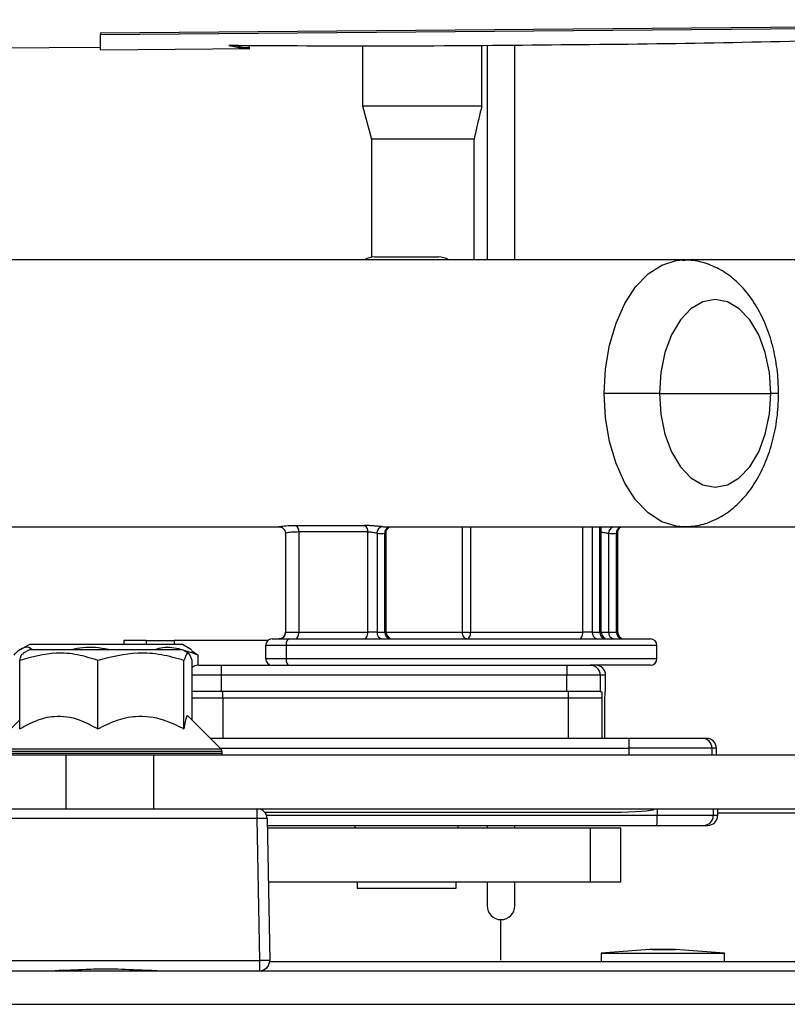
# Model space of a CAD drawing. Units: inches. Extents: x 14 to 131, y 15 to 142.
# Drawn here: x 113 to 115, y 90 to 93 of the extents above; entities that cross this region are included whole.
import ezdxf

# ---------------------------------------------------------------- set-up
doc = ezdxf.new("R2010")
doc.units = ezdxf.units.IN
doc.header["$MEASUREMENT"] = 0

msp = doc.modelspace()

# ---------------------------------------------------------------- linework, layer by layer
at = {"color": 7, "linetype": 'Continuous', "lineweight": 25}
for p, q in [((112.8218, 92.7645), (117.5648, 92.8043)), ((112.8218, 92.7597), (117.5718, 92.7996)), ((112.8218, 92.7645), (112.8218, 92.7597)), ((112.8218, 92.7132), (112.8218, 92.7597)), ((113.6175, 92.7231), (113.6175, 92.5432)), ((113.6175, 92.7231), (113.6175, 92.5432)), ((113.9802, 92.5432), (113.9802, 92.7258)), ((113.996, 92.7259), (113.996, 92.0752)), ((114.0801, 92.0752), (114.0801, 92.7265)), ((112.4838, 92.7182), (112.8218, 92.7211)), ((112.8218, 92.7132), (113.2755, 92.7171)), ((113.6175, 92.5432), (113.6448, 92.4413)), ((113.6175, 92.5432), (113.6448, 92.4413)), ((113.6175, 92.5432), (113.9802, 92.5432)), ((113.6448, 92.4413), (113.6448, 92.0833)), ((113.6448, 92.4413), (113.6448, 92.0833)), ((113.9565, 92.4413), (113.6448, 92.4413)), ((113.9565, 92.0752), (113.9565, 92.4413)), ((114.5917, 92.0752), (111.8061, 92.0752)), ((113.6548, 92.0842), (113.8483, 92.0842)), ((115.2945, 92.0752), (114.5917, 92.0752)), ((114.5192, 91.6702), (114.3514, 91.6702)), ((114.5192, 91.6702), (114.8573, 91.6702)), ((111.8061, 91.2652), (113.366, 91.2652)), ((113.4142, 91.2694), (113.6236, 91.2694)), ((113.69, 91.2652), (114.5917, 91.2652)), ((114.3425, 90.9452), (114.3425, 91.2652)), ((114.5917, 91.2652), (115.2945, 91.2652)), ((113.3837, 91.2455), (113.3837, 90.9451)), ((113.6337, 91.2496), (113.4244, 91.2496)), ((113.4244, 91.2496), (113.4244, 90.9452)), ((113.6337, 90.9452), (113.6337, 91.2496)), ((113.6617, 91.2457), (113.6617, 90.9452)), ((113.6854, 90.9452), (113.6854, 91.2457)), ((113.6893, 90.9452), (113.6893, 91.2474)), ((114.3649, 91.2457), (114.3649, 90.9452)), ((114.3886, 90.9452), (114.3886, 91.2457)), ((114.3925, 90.9452), (114.3925, 91.2475)), ((113.3841, 90.9452), (113.4244, 90.9452)), ((113.4244, 90.9452), (113.6337, 90.9452)), ((113.6617, 90.9452), (113.6337, 90.9452)), ((113.6617, 90.9452), (113.6854, 90.9452)), ((113.921, 90.9452), (113.946, 90.9452)), ((113.946, 90.9452), (114.2869, 90.9452)), ((114.3148, 90.9452), (114.2869, 90.9452)), ((114.3148, 90.9452), (114.3386, 90.9452)), ((114.3649, 90.9452), (114.3886, 90.9452)), ((112.6062, 90.9082), (112.5787, 90.8923)), ((112.9029, 90.9082), (112.6062, 90.9082)), ((112.893, 90.9204), (112.893, 90.9082)), ((112.9609, 90.9204), (112.893, 90.9204)), ((113.0713, 90.9082), (112.9029, 90.9082)), ((112.9609, 90.9204), (112.9609, 90.9082)), ((112.9609, 90.9204), (113.0458, 90.9204)), ((113.3303, 90.9204), (113.0458, 90.9204)), ((113.0989, 90.8923), (113.0713, 90.9082)), ((113.3234, 90.9052), (113.3234, 90.8652)), ((113.3434, 90.9252), (113.3952, 90.9252)), ((113.3856, 90.9052), (113.3856, 90.8652)), ((113.3952, 90.9252), (114.4916, 90.9252)), ((114.5116, 90.8652), (114.5116, 90.9052)), ((112.6062, 90.8922), (112.5879, 90.8816)), ((112.8191, 90.8922), (112.6062, 90.8922)), ((113.0713, 90.8922), (112.8191, 90.8922)), ((113.0897, 90.8816), (113.0713, 90.8922)), ((113.0985, 90.8904), (113.1189, 90.8758)), ((113.1189, 90.8452), (113.1189, 90.8758)), ((112.5775, 90.6521), (112.5775, 90.8598)), ((112.8144, 90.6521), (112.8144, 90.8598)), ((113.0757, 90.6521), (113.0757, 90.8598)), ((113.1001, 90.6794), (113.1001, 90.8598)), ((113.1193, 90.8452), (113.1886, 90.8452)), ((113.1886, 90.8452), (114.2385, 90.8452)), ((114.2385, 90.8452), (114.3093, 90.8452)), ((114.4916, 90.8452), (114.3093, 90.8452)), ((114.3093, 90.8452), (114.3114, 90.8452)), ((114.2382, 90.8152), (113.1882, 90.8152)), ((113.1882, 90.8152), (113.1882, 90.7652)), ((114.2382, 90.7652), (114.2382, 90.8152)), ((114.3393, 90.8152), (114.2382, 90.8152)), ((114.3393, 90.8152), (114.3393, 90.7652)), ((114.3556, 90.8152), (114.3393, 90.8152)), ((114.3556, 90.7652), (114.3556, 90.8152)), ((113.1882, 90.7652), (113.1001, 90.7652)), ((114.2382, 90.7652), (113.1882, 90.7652)), ((114.3393, 90.7652), (114.2382, 90.7652)), ((114.3393, 90.7652), (114.3436, 90.7652)), ((114.3543, 90.7652), (114.3556, 90.7652)), ((114.2432, 90.7452), (113.1933, 90.7452)), ((114.3443, 90.7452), (114.2432, 90.7452)), ((114.3536, 90.6232), (114.3536, 90.7452)), ((113.1889, 90.5907), (113.0888, 90.6908)), ((112.5775, 90.6794), (112.4887, 90.5907)), ((114.4265, 90.6232), (113.1564, 90.6232)), ((114.6621, 90.6232), (114.6489, 90.6232)), ((109.9047, 90.5732), (112.7168, 90.5732)), ((112.7168, 90.5732), (112.7168, 90.4092)), ((112.7168, 90.5732), (112.9836, 90.5732)), ((112.9836, 90.5732), (112.9836, 90.4092)), ((112.9836, 90.5732), (114.934, 90.5732)), ((113.1918, 90.5772), (113.1918, 90.5836)), ((114.6789, 90.5932), (114.4262, 90.5932)), ((114.4262, 90.5932), (114.4262, 90.5732)), ((114.6789, 90.5732), (114.6789, 90.5932)), ((114.6921, 90.5932), (114.6789, 90.5932)), ((114.6921, 90.5732), (114.6921, 90.5932)), ((110.0388, 90.4092), (112.7168, 90.4092)), ((112.7168, 90.4092), (112.9836, 90.4092)), ((112.9836, 90.4092), (114.934, 90.4092)), ((113.2982, 90.3797), (113.2982, 90.4092)), ((113.3206, 90.3992), (114.3544, 90.3992)), ((114.5125, 90.4092), (114.5125, 90.3892)), ((114.6958, 90.4092), (114.6958, 90.3892)), ((116.9538, 90.3962), (114.6958, 90.3962)), ((113.2982, 90.3797), (112.4912, 90.3797)), ((113.3058, 89.9487), (113.2982, 90.3797)), ((113.3282, 90.3797), (113.3358, 89.9487)), ((114.6826, 90.3892), (114.5125, 90.3892)), ((114.6958, 90.3892), (114.6826, 90.3892)), ((113.3286, 90.3592), (114.5109, 90.3592)), ((113.3287, 90.3522), (114.3101, 90.3522)), ((113.5948, 90.3592), (113.5948, 90.3522)), ((113.9083, 90.3522), (113.9083, 90.3592)), ((113.996, 90.3592), (113.996, 90.3522)), ((114.0801, 90.3522), (114.0801, 90.3592)), ((114.3101, 90.1882), (114.3101, 90.3522)), ((114.3101, 90.3522), (114.4019, 90.3522)), ((114.4019, 90.1882), (114.4019, 90.3522)), ((114.6526, 90.3592), (114.6658, 90.3592)), ((113.3316, 90.1882), (114.3101, 90.1882)), ((113.6016, 90.1882), (113.6016, 90.1682)), ((113.9016, 90.1682), (113.9016, 90.1882)), ((113.996, 90.1882), (113.996, 90.1152)), ((114.0801, 90.1152), (114.0801, 90.1882)), ((114.3101, 90.1882), (114.4019, 90.1882)), ((113.6016, 90.1682), (113.6202, 90.1682)), ((113.6202, 90.1682), (113.9016, 90.1682)), ((114.0381, 89.9502), (114.0381, 90.0731)), ((114.4903, 89.9822), (114.3418, 89.9712)), ((114.4903, 89.9822), (114.3418, 89.9712)), ((114.5683, 89.9822), (114.4903, 89.9822)), ((114.4981, 89.9822), (114.5683, 89.9822)), ((114.7168, 89.9712), (114.5683, 89.9822)), ((114.7168, 89.9712), (114.5683, 89.9822)), ((111.1188, 89.9487), (113.3058, 89.9487)), ((113.3058, 89.9182), (113.3058, 89.9487)), ((113.3357, 89.9462), (117.6618, 89.9462)), ((114.3418, 89.9712), (114.3418, 89.9462)), ((114.3418, 89.9712), (114.3418, 89.9462)), ((114.3418, 89.9712), (114.7168, 89.9712)), ((114.7168, 89.9462), (114.7168, 89.9712)), ((114.7168, 89.9462), (114.7168, 89.9712)), ((110.0388, 89.9182), (123.0343, 89.9182))]:
    msp.add_line(p, q, dxfattribs=at)
at = {"color": 8, "linetype": 'Continuous', "lineweight": 25}
for p, q in [((114.8807, 91.6702), (114.8573, 91.6702)), ((113.921, 90.9452), (113.921, 91.2652)), ((113.946, 91.2652), (113.946, 90.9452)), ((114.2869, 90.9452), (114.2869, 91.2652)), ((114.3148, 91.2652), (114.3148, 90.9452)), ((114.3386, 90.9452), (114.3386, 91.2652)), ((113.6893, 90.9452), (113.6854, 90.9452)), ((113.6893, 90.9452), (113.921, 90.9452)), ((114.3425, 90.9452), (114.3386, 90.9452)), ((114.3425, 90.9452), (114.3649, 90.9452)), ((114.3886, 90.9452), (114.3925, 90.9452)), ((113.0458, 90.9204), (113.0458, 90.9082)), ((113.3856, 90.9052), (113.3234, 90.9052)), ((114.5116, 90.9052), (113.3856, 90.9052)), ((113.3234, 90.8652), (113.3856, 90.8652)), ((113.3856, 90.8652), (114.5116, 90.8652)), ((113.1882, 90.8152), (113.1001, 90.8152)), ((113.1933, 90.7452), (113.1001, 90.7452)), ((113.1933, 90.7452), (113.1933, 90.6232)), ((114.2432, 90.6232), (114.2432, 90.7452)), ((114.3443, 90.7452), (114.3443, 90.6232)), ((113.1918, 90.5836), (112.4858, 90.5836)), ((113.1918, 90.5772), (112.4858, 90.5772)), ((113.1889, 90.5907), (112.4887, 90.5907)), ((113.1864, 90.5932), (114.4262, 90.5932)), ((114.6826, 90.4092), (114.6826, 90.3892)), ((114.5125, 90.3892), (113.3265, 90.3892)), ((110.0388, 89.8162), (123.0343, 89.8162))]:
    msp.add_line(p, q, dxfattribs=at)
at = {"color": 8, "linetype": 'Continuous', "lineweight": 25, "flags": 128}
for points in [[(114.3514, 91.6702), (114.3555, 91.7447), (114.3677, 91.8165), (114.3874, 91.8834), (114.4141, 91.9431), (114.4469, 91.9934), (114.4846, 92.0328), (114.5259, 92.0598), (114.5695, 92.0735), (114.5903, 92.0752)], [(114.593, 91.2652), (114.5695, 91.267), (114.5259, 91.2807), (114.4846, 91.3077), (114.4469, 91.347), (114.4141, 91.3974), (114.3874, 91.457), (114.3677, 91.5239), (114.3555, 91.5958), (114.3514, 91.6702)]]:
    msp.add_lwpolyline(points, dxfattribs=at)
at = {"color": 7, "linetype": 'Continuous', "lineweight": 25, "flags": 128}
for points in [[(114.8573, 91.6702), (114.8531, 91.7337), (114.8406, 91.7939), (114.8204, 91.8479), (114.7937, 91.8931), (114.7616, 91.927), (114.7259, 91.9481), (114.6883, 91.9552), (114.6507, 91.9481), (114.6149, 91.927), (114.5829, 91.8931), (114.5561, 91.8479), (114.536, 91.7939), (114.5235, 91.7337), (114.5192, 91.6702)], [(114.5192, 91.6702), (114.5235, 91.6068), (114.536, 91.5466), (114.5561, 91.4925), (114.5829, 91.4474), (114.6149, 91.4135), (114.6507, 91.3924), (114.6883, 91.3852), (114.7259, 91.3924), (114.7616, 91.4135), (114.7937, 91.4474), (114.8204, 91.4925), (114.8406, 91.5466), (114.8531, 91.6068), (114.8573, 91.6702)], [(113.4126, 90.9252), (113.4149, 90.9256), (113.4171, 90.9268), (113.4191, 90.9286), (113.4209, 90.9311), (113.4224, 90.9341), (113.4235, 90.9376), (113.4242, 90.9413), (113.4244, 90.9452)], [(113.6219, 90.9252), (113.6242, 90.9256), (113.6264, 90.9268), (113.6285, 90.9286), (113.6303, 90.9311), (113.6317, 90.9341), (113.6328, 90.9376), (113.6335, 90.9413), (113.6337, 90.9452)], [(113.9341, 90.9252), (113.9315, 90.9256), (113.9291, 90.9268), (113.9268, 90.9286), (113.9248, 90.9311), (113.9232, 90.9341), (113.922, 90.9376), (113.9212, 90.9413), (113.921, 90.9452)], [(113.9341, 90.9252), (113.9364, 90.9256), (113.9387, 90.9268), (113.9407, 90.9286), (113.9425, 90.9311), (113.944, 90.9341), (113.9451, 90.9376), (113.9457, 90.9413), (113.946, 90.9452)], [(114.275, 90.9252), (114.2773, 90.9256), (114.2796, 90.9268), (114.2816, 90.9286), (114.2834, 90.9311), (114.2849, 90.9341), (114.286, 90.9376), (114.2867, 90.9413), (114.2869, 90.9452)], [(113.3952, 90.9252), (113.3933, 90.9248), (113.3915, 90.9237), (113.3899, 90.9219), (113.3884, 90.9194), (113.3872, 90.9163), (113.3863, 90.9129), (113.3858, 90.9091), (113.3856, 90.9052)], [(113.3856, 90.8652), (113.3858, 90.8613), (113.3863, 90.8576), (113.3872, 90.8541), (113.3884, 90.8511), (113.3899, 90.8486), (113.3915, 90.8468), (113.3933, 90.8456), (113.3952, 90.8452)]]:
    msp.add_lwpolyline(points, dxfattribs=at)
at = {"color": 7, "linetype": 'Continuous', "lineweight": 25}
for centre, radius, start, end in [((113.6548, 92.0242), 0.06, 90, 121.7094), ((113.8483, 92.0242), 0.06, 58.2906, 90), ((113.4052, 91.2522), 0.0194, 352.2154, 62.1863), ((113.6145, 91.2522), 0.0194, 352.2154, 62.1863), ((113.6806, 91.2469), 0.019, 96.8795, 183.4188), ((113.69, 91.408), 0.1427, 265.342, 269.9986), ((113.6739, 91.3949), 0.1497, 265.3412, 274.4313), ((114.3767, 91.3949), 0.1497, 265.455, 274.545), ((113.3642, 90.9452), 0.02, 270.1186, 0.1181), ((113.68, 90.9435), 0.0184, 174.5052, 263.1692), ((113.7037, 90.9435), 0.0184, 174.5052, 263.1692), ((113.7093, 90.9452), 0.02, 180, 270), ((114.3331, 90.9435), 0.0184, 174.5052, 263.1692), ((114.3569, 90.9435), 0.0184, 174.5052, 263.1692), ((114.3625, 90.9452), 0.02, 180, 270), ((114.3832, 90.9435), 0.0184, 174.5052, 263.1692), ((114.4069, 90.9435), 0.0184, 174.5052, 263.1692), ((114.4125, 90.9452), 0.02, 180, 270), ((113.3434, 90.9052), 0.02, 90, 180), ((114.4916, 90.9052), 0.02, 0, 90), ((113.1193, 90.8152), 0.03, 90.0002, 129.8441), ((113.8858, 90.8227), 0.6976, 178.1515, 180.616), ((113.3434, 90.8652), 0.02, 180, 270), ((114.9357, 90.8227), 0.6976, 178.1515, 180.616), ((114.3093, 90.8152), 0.03, 359.9983, 89.9983), ((114.3256, 90.8152), 0.03, 359.9983, 89.9983), ((114.4916, 90.8652), 0.02, 270, 0), ((112.7283, 90.7502), 0.465, 359.384, 1.8485), ((113.7782, 90.7502), 0.465, 359.384, 1.8485), ((115.1237, 90.6007), 0.6976, 178.1515, 180.616), ((114.6489, 90.5932), 0.03, 359.9983, 89.9983), ((114.6621, 90.5932), 0.03, 359.9983, 89.9983), ((113.1818, 90.5836), 0.01, 0, 45), ((113.1868, 90.5772), 0.005, 306.8699, 0), ((113.2982, 90.3792), 0.03, 1, 90), ((113.6031, 90.4092), 0.8976, 359.8252, 0.0014), ((113.3132, 89.9499), 0.4301, 88.0016, 91.9984), ((114.3745, 90.3817), 0.1382, 350.62, 3.1018), ((114.6526, 90.3892), 0.03, 270.0017, 0.0017), ((114.6658, 90.3892), 0.03, 270.0017, 0.0017), ((114.0381, 90.1152), 0.042, 180, 270), ((114.0381, 90.1152), 0.042, 270, 0), ((113.3208, 89.5189), 0.4301, 88.0016, 91.9984), ((113.3058, 89.9482), 0.03, 270, 1)]:
    msp.add_arc(centre, radius, start, end, dxfattribs=at)
at = {"color": 8, "linetype": 'Continuous', "lineweight": 25}
for centre, radius, start, end in [((113.7038, 91.2478), 0.0185, 109.3468, 186.4761), ((114.3852, 91.2461), 0.0204, 110.4231, 181.2487), ((114.4076, 91.2474), 0.0191, 111.0608, 185.1102)]:
    msp.add_arc(centre, radius, start, end, dxfattribs=at)
at = {"color": 7, "linetype": 'Continuous', "lineweight": 25}
msp.add_ellipse((114.3544, 90.4092), major_axis=(0.1523, 0), ratio=0.065678, start_param=4.712389, end_param=6.003596, dxfattribs=at)
for points, knots in [([(115.0872, 92.7424), (114.9339, 92.7386), (114.6273, 92.7311), (114.1583, 92.727), (113.6848, 92.7227), (113.3695, 92.7247), (113.2118, 92.7258)], [0, 0, 0, 0, 0.246554, 0.493118, 0.746565, 1, 1, 1, 1]), ([(113.2118, 92.7258), (113.2261, 92.7231), (113.2529, 92.7181), (113.2683, 92.7177), (113.2755, 92.7175)], [0, 0, 0, 0, 0.535273, 1, 1, 1, 1]), ([(113.2302, 92.7257), (113.2377, 92.7243), (113.2575, 92.7207), (113.2686, 92.7206), (113.2755, 92.7205)], [0, 0, 0, 0, 0.381375, 1, 1, 1, 1]), ([(113.9802, 92.5432), (113.9737, 92.5165), (113.965, 92.4807), (113.9582, 92.4493), (113.9565, 92.4413)], [0, 0, 0, 0, 0.746537, 1, 1, 1, 1]), ([(113.9802, 92.5432), (113.9737, 92.5165), (113.965, 92.4807), (113.9582, 92.4493), (113.9565, 92.4413)], [0, 0, 0, 0, 0.746537, 1, 1, 1, 1]), ([(114.8807, 91.6702), (114.8805, 91.6832), (114.8797, 91.72), (114.8719, 91.78), (114.8545, 91.848), (114.8283, 91.9115), (114.7946, 91.9662), (114.7549, 92.0102), (114.7116, 92.043), (114.6647, 92.0644), (114.6232, 92.0753), (114.5981, 92.074), (114.5896, 92.0736)], [0, 0, 0, 0, 0.064079, 0.181493, 0.300096, 0.420569, 0.543337, 0.651895, 0.755255, 0.854298, 0.950899, 1, 1, 1, 1]), ([(114.5937, 91.2668), (114.603, 91.2667), (114.6296, 91.2661), (114.6722, 91.2787), (114.7188, 91.3021), (114.7608, 91.336), (114.7979, 91.3793), (114.8295, 91.4319), (114.8545, 91.4927), (114.8717, 91.5594), (114.8797, 91.6196), (114.8804, 91.6568), (114.8807, 91.6702)], [0, 0, 0, 0, 0.054356, 0.155382, 0.255776, 0.358673, 0.466392, 0.579582, 0.696694, 0.815009, 0.93309, 1, 1, 1, 1]), ([(113.3656, 91.2652), (113.3656, 91.2652), (113.366, 91.2652), (113.3677, 91.265), (113.3713, 91.264), (113.3761, 91.2615), (113.3806, 91.2568), (113.3835, 91.2511), (113.3834, 91.247), (113.3833, 91.2454)], [0, 0, 0, 0, 0.000713, 0.119544, 0.243121, 0.42259, 0.626542, 0.850369, 1, 1, 1, 1]), ([(113.6784, 91.2657), (113.6765, 91.2659), (113.6718, 91.2663), (113.6614, 91.2672), (113.6484, 91.2683), (113.635, 91.2692), (113.6274, 91.2693), (113.6236, 91.2694)], [0, 0, 0, 0, 0.141137, 0.353088, 0.566683, 0.782277, 1, 1, 1, 1]), ([(113.6894, 91.2475), (113.6894, 91.2476), (113.6889, 91.2501), (113.6905, 91.2547), (113.6934, 91.2599), (113.6969, 91.2631), (113.6996, 91.2647), (113.7006, 91.2651), (113.7009, 91.2652)], [0, 0, 0, 0, 0.016733, 0.324642, 0.568167, 0.772142, 0.939709, 1, 1, 1, 1]), ([(114.3926, 91.2475), (114.3926, 91.2477), (114.3921, 91.2503), (114.3937, 91.2549), (114.3967, 91.26), (114.4001, 91.2632), (114.4028, 91.2648), (114.4037, 91.2651), (114.4039, 91.2652)], [0, 0, 0, 0, 0.022761, 0.330969, 0.575102, 0.779712, 0.947525, 1, 1, 1, 1]), ([(113.6617, 91.2457), (113.6607, 91.2459), (113.6583, 91.2463), (113.653, 91.2473), (113.6464, 91.2484), (113.6395, 91.2494), (113.6357, 91.2495), (113.6337, 91.2496)], [0, 0, 0, 0, 0.144374, 0.360552, 0.575485, 0.788255, 1, 1, 1, 1]), ([(113.3834, 90.9451), (113.3834, 90.9436), (113.3835, 90.9397), (113.3809, 90.9343), (113.377, 90.9298), (113.3728, 90.9271), (113.3688, 90.9257), (113.3659, 90.9253), (113.3648, 90.9253), (113.3644, 90.9253)], [0, 0, 0, 0, 0.136287, 0.349949, 0.522362, 0.67012, 0.815345, 0.935976, 1, 1, 1, 1]), ([(113.3843, 90.9451), (113.3841, 90.9451), (113.3835, 90.9452), (113.3839, 90.9452), (113.3841, 90.9452)], [0, 0, 0, 0, 0.388536, 1, 1, 1, 1]), ([(112.6153, 90.8922), (112.6134, 90.8937), (112.5982, 90.9053), (112.5786, 90.8952), (112.5621, 90.8792), (112.5587, 90.8758)], [0, 0, 0, 0, 0.102573, 0.812899, 1, 1, 1, 1]), ([(112.8475, 90.8922), (112.8467, 90.8924), (112.8209, 90.8984), (112.782, 90.9018), (112.7455, 90.8945), (112.7342, 90.8922)], [0, 0, 0, 0, 0.02311, 0.696425, 1, 1, 1, 1]), ([(113.1189, 90.8758), (113.1015, 90.882), (113.0664, 90.8945), (113.0213, 90.902), (112.9952, 90.8945), (112.987, 90.8922)], [0, 0, 0, 0, 0.4028619, 0.8144351, 1, 1, 1, 1]), ([(112.8144, 90.8598), (112.7938, 90.8662), (112.7523, 90.8791), (112.6717, 90.8863), (112.6139, 90.8701), (112.5775, 90.8598)], [0, 0, 0, 0, 0.264831, 0.535388, 1, 1, 1, 1]), ([(112.5775, 90.8598), (112.5804, 90.8706), (112.5838, 90.8834), (112.5873, 90.8795), (112.5879, 90.8789)], [0, 0, 0, 0, 0.8491592, 1, 1, 1, 1]), ([(113.0757, 90.8598), (113.053, 90.8662), (113.0072, 90.8791), (112.9183, 90.8863), (112.8546, 90.8701), (112.8144, 90.8598)], [0, 0, 0, 0, 0.264831, 0.535388, 1, 1, 1, 1]), ([(113.1001, 90.8598), (113.099, 90.8632), (113.094, 90.8795), (113.0856, 90.8885), (113.0786, 90.8683), (113.0757, 90.8598)], [0, 0, 0, 0, 0.132748, 0.636723, 1, 1, 1, 1]), ([(114.3436, 90.7652), (114.3437, 90.764), (114.3439, 90.7611), (114.3442, 90.7508), (114.3443, 90.7453), (114.3443, 90.7452)], [0, 0, 0, 0, 0.420012, 0.994303, 1, 1, 1, 1]), ([(114.3536, 90.7452), (114.3536, 90.7453), (114.3538, 90.7508), (114.354, 90.7611), (114.3542, 90.764), (114.3543, 90.7652)], [0, 0, 0, 0, 0.005697, 0.579988, 1, 1, 1, 1]), ([(112.5775, 90.6521), (112.5937, 90.6611), (112.6267, 90.6796), (112.688, 90.6949), (112.7537, 90.6856), (112.7957, 90.6624), (112.8144, 90.6521)], [0, 0, 0, 0, 0.2164582, 0.4403173, 0.7519054, 1, 1, 1, 1]), ([(112.8144, 90.6521), (112.8323, 90.6611), (112.8687, 90.6796), (112.9362, 90.6949), (113.0087, 90.6856), (113.0551, 90.6624), (113.0757, 90.6521)], [0, 0, 0, 0, 0.216458, 0.440317, 0.751905, 1, 1, 1, 1]), ([(113.0757, 90.6521), (113.0771, 90.6596), (113.0812, 90.6811), (113.0862, 90.6984), (113.0893, 90.6888), (113.0897, 90.6877)], [0, 0, 0, 0, 0.326504, 0.927296, 1, 1, 1, 1]), ([(114.6489, 90.6232), (114.6456, 90.6232), (114.6407, 90.6232), (114.6127, 90.6232), (114.5839, 90.6232), (114.5484, 90.6232), (114.4968, 90.6232), (114.4542, 90.6232), (114.4265, 90.6232)], [0, 0, 0, 0, 0.239457, 0.368361, 0.5, 0.631639, 0.760543, 1, 1, 1, 1]), ([(114.5109, 90.3592), (114.5289, 90.3592), (114.5662, 90.3592), (114.6135, 90.3592), (114.6461, 90.3592), (114.6505, 90.3592), (114.6526, 90.3592)], [0, 0, 0, 0, 0.2409371, 0.5, 0.7590629, 1, 1, 1, 1]), ([(112.9932, 89.9182), (112.9931, 89.9182), (112.9734, 89.9182), (112.9223, 89.9205), (112.8505, 89.9241), (112.767, 89.9216), (112.7156, 89.9182), (112.6845, 89.9182), (112.6844, 89.9182)], [0, 0, 0, 0, 0.001092, 0.194146, 0.499993, 0.693036, 0.998908, 1, 1, 1, 1])]:
    msp.add_open_spline(points, degree=3, knots=knots, dxfattribs=at)
at = {"color": 8, "linetype": 'Continuous', "lineweight": 25}
for points, knots in [([(113.366, 91.2655), (113.3651, 91.2655), (113.3622, 91.2652), (113.3708, 91.2672), (113.3886, 91.269), (113.4065, 91.2692), (113.4142, 91.2694)], [0, 0, 0, 0, 0.119319, 0.431635, 0.755398, 1, 1, 1, 1]), ([(113.4244, 91.2496), (113.418, 91.2494), (113.403, 91.2492), (113.3889, 91.2473), (113.3822, 91.2453), (113.3839, 91.2455), (113.384, 91.2455)], [0, 0, 0, 0, 0.269771, 0.629522, 0.981497, 1, 1, 1, 1]), ([(113.6892, 91.2474), (113.6891, 91.2471), (113.6889, 91.2464), (113.6866, 91.2459), (113.6854, 91.2457)], [0, 0, 0, 0, 0.4717285, 1, 1, 1, 1]), ([(114.3425, 91.2492), (114.3426, 91.2492), (114.3447, 91.2491), (114.3496, 91.2483), (114.3561, 91.2473), (114.3615, 91.2463), (114.3639, 91.2459), (114.3649, 91.2457)], [0, 0, 0, 0, 0.017934, 0.283099, 0.550906, 0.820214, 1, 1, 1, 1]), ([(114.3886, 91.2457), (114.3898, 91.246), (114.3921, 91.2464), (114.3923, 91.2472), (114.3924, 91.2475)], [0, 0, 0, 0, 0.528156, 1, 1, 1, 1])]:
    msp.add_open_spline(points, degree=3, knots=knots, dxfattribs=at)

doc.saveas('drawing.dxf')
